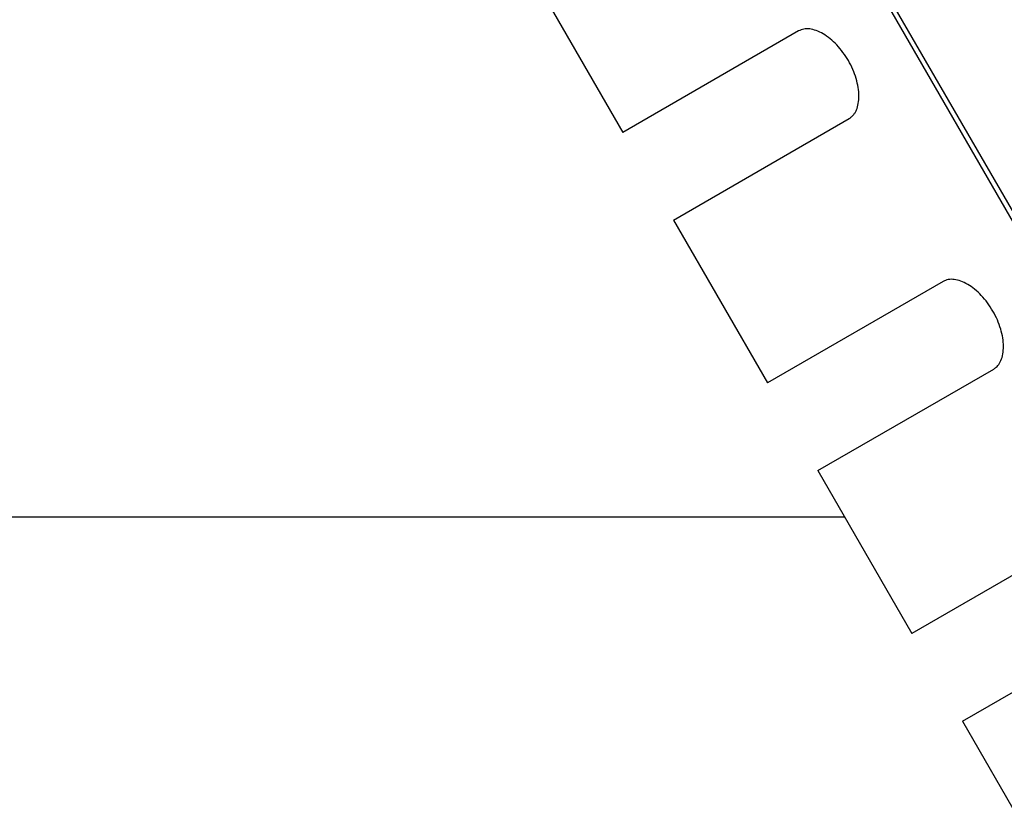
# Model space of a CAD drawing. Units: millimetres. Extents: x -6537 to 6580, y -3372 to 9375.
# Drawn here: x 757 to 1146, y 5942 to 6251 of the extents above; entities that cross this region are included whole.
import ezdxf

# ---------------------------------------------------------------- set-up
doc = ezdxf.new("R2010")
doc.units = ezdxf.units.MM
doc.layers.add('Toestel 2D', color=7, linetype='Continuous', lineweight=20)

# ---------------------------------------------------------------- blocks, each defined once
blk = doc.blocks.new('BG-8190-RB')
at = {"layer": 'Toestel 2D', "linetype": 'Continuous', "lineweight": 25}
for p, q in [((1022.09, 6391.49), (1267.09, 5967.14)), ((1023.82, 6392.49), (1268.82, 5968.14)), ((957.86, 6271.11), (995.01, 6206.77)), ((1064.46, 6246.87), (995.01, 6206.77)), ((1015.01, 6172.13), (1084.46, 6212.23)), ((1015.01, 6172.13), (1052.15, 6107.8)), ((1121.6, 6147.9), (1052.15, 6107.8)), ((1072.15, 6073.16), (1141.6, 6113.26)), ((1072.15, 6073.16), (1109.29, 6008.82)), ((-378.65, 6054.88), (1082.7, 6054.88)), ((1178.74, 6048.92), (1109.29, 6008.82)), ((1129.29, 5974.18), (1198.74, 6014.28)), ((1129.29, 5974.18), (1169.29, 5904.9))]:
    blk.add_line(p, q, dxfattribs=at)
for points in [[(1084.46, 6212.23), (1084.79, 6212.47), (1085.39, 6212.9), (1086.19, 6213.66), (1086.82, 6214.57), (1087.55, 6215.99), (1088.18, 6218.15), (1088.41, 6221.18), (1088.13, 6224.53), (1087.3, 6228.08), (1085.99, 6231.68), (1084.22, 6235.19), (1082.07, 6238.48), (1079.61, 6241.41), (1076.95, 6243.9), (1074.19, 6245.82), (1071.44, 6247.14), (1068.84, 6247.76), (1066.44, 6247.74), (1065.12, 6247.16), (1064.46, 6246.87)], [(1141.6, 6113.26), (1141.93, 6113.49), (1142.53, 6113.92), (1143.33, 6114.68), (1143.96, 6115.59), (1144.69, 6117.02), (1145.32, 6119.17), (1145.56, 6122.21), (1145.27, 6125.56), (1144.45, 6129.11), (1143.14, 6132.7), (1141.36, 6136.21), (1139.21, 6139.5), (1136.75, 6142.44), (1134.09, 6144.92), (1131.33, 6146.85), (1128.59, 6148.16), (1125.99, 6148.79), (1123.58, 6148.77), (1122.27, 6148.19), (1121.6, 6147.9)]]:
    blk.add_open_spline(points, degree=3, knots=[0, 0, 0, 0, 0.035645, 0.064542, 0.09405, 0.125332, 0.187871, 0.250405, 0.312847, 0.375303, 0.437674, 0.50007, 0.562428, 0.624836, 0.687251, 0.749735, 0.812242, 0.874821, 0.936611, 1, 1, 1, 1], dxfattribs=at)

msp = doc.modelspace()

# ---------------------------------------------------------------- block references
msp.add_blockref('BG-8190-RB', (0, 0))

doc.saveas('drawing.dxf')
